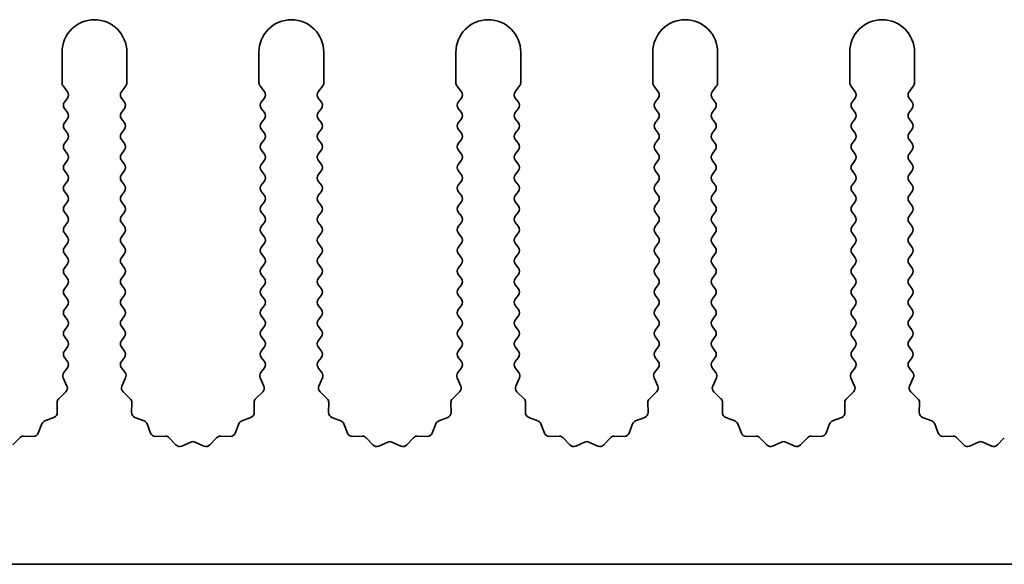
# Model space of a CAD drawing. Units: millimetres. Extents: x 0 to 8642, y 0 to 1405.
# Drawn here: x 4339 to 4377, y 185 to 206 of the extents above; entities that cross this region are included whole.
import ezdxf

# ---------------------------------------------------------------- set-up
doc = ezdxf.new("R2010")
doc.units = ezdxf.units.MM
doc.header["$LTSCALE"] = 5
doc.layers.add('Visible (ISO)', color=7, linetype='Continuous', lineweight=35)

msp = doc.modelspace()

# ---------------------------------------------------------------- linework, layer by layer
at = {"layer": 'Visible (ISO)'}
for p, q in [((4340.6117, 204.9714), (4340.6117, 203.788)), ((4343.1117, 203.788), (4343.1117, 204.9714)), ((4348.2117, 204.9714), (4348.2117, 203.788)), ((4350.7117, 203.788), (4350.7117, 204.9714)), ((4355.8117, 204.9714), (4355.8117, 203.788)), ((4358.3117, 203.788), (4358.3117, 204.9714)), ((4363.4117, 204.9714), (4363.4117, 203.788)), ((4365.9117, 203.788), (4365.9117, 204.9714)), ((4371.0117, 204.9714), (4371.0117, 203.788)), ((4373.5117, 203.788), (4373.5117, 204.9714)), ((4340.6517, 203.668), (4340.8217, 203.4414)), ((4342.9017, 203.4414), (4343.0717, 203.668)), ((4348.2517, 203.668), (4348.4217, 203.4414)), ((4350.5017, 203.4414), (4350.6717, 203.668)), ((4355.8517, 203.668), (4356.0217, 203.4414)), ((4358.1017, 203.4414), (4358.2717, 203.668)), ((4363.4517, 203.668), (4363.6217, 203.4414)), ((4365.7017, 203.4414), (4365.8717, 203.668)), ((4371.0517, 203.668), (4371.2217, 203.4414)), ((4373.3017, 203.4414), (4373.4717, 203.668)), ((4340.8217, 203.2014), (4340.7017, 203.0414)), ((4343.0217, 203.0414), (4342.9017, 203.2014)), ((4348.4217, 203.2014), (4348.3017, 203.0414)), ((4350.6217, 203.0414), (4350.5017, 203.2014)), ((4356.0217, 203.2014), (4355.9017, 203.0414)), ((4358.2217, 203.0414), (4358.1017, 203.2014)), ((4363.6217, 203.2014), (4363.5017, 203.0414)), ((4365.8217, 203.0414), (4365.7017, 203.2014)), ((4371.2217, 203.2014), (4371.1017, 203.0414)), ((4373.4217, 203.0414), (4373.3017, 203.2014)), ((4340.7017, 202.8014), (4340.8217, 202.6414)), ((4342.9017, 202.6414), (4343.0217, 202.8014)), ((4348.3017, 202.8014), (4348.4217, 202.6414)), ((4350.5017, 202.6414), (4350.6217, 202.8014)), ((4355.9017, 202.8014), (4356.0217, 202.6414)), ((4358.1017, 202.6414), (4358.2217, 202.8014)), ((4363.5017, 202.8014), (4363.6217, 202.6414)), ((4365.7017, 202.6414), (4365.8217, 202.8014)), ((4371.1017, 202.8014), (4371.2217, 202.6414)), ((4373.3017, 202.6414), (4373.4217, 202.8014)), ((4340.8217, 202.4014), (4340.7017, 202.2414)), ((4343.0217, 202.2414), (4342.9017, 202.4014)), ((4348.4217, 202.4014), (4348.3017, 202.2414)), ((4350.6217, 202.2414), (4350.5017, 202.4014)), ((4356.0217, 202.4014), (4355.9017, 202.2414)), ((4358.2217, 202.2414), (4358.1017, 202.4014)), ((4363.6217, 202.4014), (4363.5017, 202.2414)), ((4365.8217, 202.2414), (4365.7017, 202.4014)), ((4371.2217, 202.4014), (4371.1017, 202.2414)), ((4373.4217, 202.2414), (4373.3017, 202.4014)), ((4340.7017, 202.0014), (4340.8217, 201.8414)), ((4342.9017, 201.8414), (4343.0217, 202.0014)), ((4348.3017, 202.0014), (4348.4217, 201.8414)), ((4350.5017, 201.8414), (4350.6217, 202.0014)), ((4355.9017, 202.0014), (4356.0217, 201.8414)), ((4358.1017, 201.8414), (4358.2217, 202.0014)), ((4363.5017, 202.0014), (4363.6217, 201.8414)), ((4365.7017, 201.8414), (4365.8217, 202.0014)), ((4371.1017, 202.0014), (4371.2217, 201.8414)), ((4373.3017, 201.8414), (4373.4217, 202.0014)), ((4340.8217, 201.6014), (4340.7017, 201.4414)), ((4343.0217, 201.4414), (4342.9017, 201.6014)), ((4348.4217, 201.6014), (4348.3017, 201.4414)), ((4350.6217, 201.4414), (4350.5017, 201.6014)), ((4356.0217, 201.6014), (4355.9017, 201.4414)), ((4358.2217, 201.4414), (4358.1017, 201.6014)), ((4363.6217, 201.6014), (4363.5017, 201.4414)), ((4365.8217, 201.4414), (4365.7017, 201.6014)), ((4371.2217, 201.6014), (4371.1017, 201.4414)), ((4373.4217, 201.4414), (4373.3017, 201.6014)), ((4340.7017, 201.2014), (4340.8217, 201.0414)), ((4342.9017, 201.0414), (4343.0217, 201.2014)), ((4348.3017, 201.2014), (4348.4217, 201.0414)), ((4350.5017, 201.0414), (4350.6217, 201.2014)), ((4355.9017, 201.2014), (4356.0217, 201.0414)), ((4358.1017, 201.0414), (4358.2217, 201.2014)), ((4363.5017, 201.2014), (4363.6217, 201.0414)), ((4365.7017, 201.0414), (4365.8217, 201.2014)), ((4371.1017, 201.2014), (4371.2217, 201.0414)), ((4373.3017, 201.0414), (4373.4217, 201.2014)), ((4340.8217, 200.8014), (4340.7017, 200.6414)), ((4343.0217, 200.6414), (4342.9017, 200.8014)), ((4348.4217, 200.8014), (4348.3017, 200.6414)), ((4350.6217, 200.6414), (4350.5017, 200.8014)), ((4356.0217, 200.8014), (4355.9017, 200.6414)), ((4358.2217, 200.6414), (4358.1017, 200.8014)), ((4363.6217, 200.8014), (4363.5017, 200.6414)), ((4365.8217, 200.6414), (4365.7017, 200.8014)), ((4371.2217, 200.8014), (4371.1017, 200.6414)), ((4373.4217, 200.6414), (4373.3017, 200.8014)), ((4340.7017, 200.4014), (4340.8217, 200.2414)), ((4342.9017, 200.2414), (4343.0217, 200.4014)), ((4348.3017, 200.4014), (4348.4217, 200.2414)), ((4350.5017, 200.2414), (4350.6217, 200.4014)), ((4355.9017, 200.4014), (4356.0217, 200.2414)), ((4358.1017, 200.2414), (4358.2217, 200.4014)), ((4363.5017, 200.4014), (4363.6217, 200.2414)), ((4365.7017, 200.2414), (4365.8217, 200.4014)), ((4371.1017, 200.4014), (4371.2217, 200.2414)), ((4373.3017, 200.2414), (4373.4217, 200.4014)), ((4340.8217, 200.0014), (4340.7017, 199.8414)), ((4343.0217, 199.8414), (4342.9017, 200.0014)), ((4348.4217, 200.0014), (4348.3017, 199.8414)), ((4350.6217, 199.8414), (4350.5017, 200.0014)), ((4356.0217, 200.0014), (4355.9017, 199.8414)), ((4358.2217, 199.8414), (4358.1017, 200.0014)), ((4363.6217, 200.0014), (4363.5017, 199.8414)), ((4365.8217, 199.8414), (4365.7017, 200.0014)), ((4371.2217, 200.0014), (4371.1017, 199.8414)), ((4373.4217, 199.8414), (4373.3017, 200.0014)), ((4340.7017, 199.6014), (4340.8217, 199.4414)), ((4342.9017, 199.4414), (4343.0217, 199.6014)), ((4348.3017, 199.6014), (4348.4217, 199.4414)), ((4350.5017, 199.4414), (4350.6217, 199.6014)), ((4355.9017, 199.6014), (4356.0217, 199.4414)), ((4358.1017, 199.4414), (4358.2217, 199.6014)), ((4363.5017, 199.6014), (4363.6217, 199.4414)), ((4365.7017, 199.4414), (4365.8217, 199.6014)), ((4371.1017, 199.6014), (4371.2217, 199.4414)), ((4373.3017, 199.4414), (4373.4217, 199.6014)), ((4340.8217, 199.2014), (4340.7017, 199.0414)), ((4343.0217, 199.0414), (4342.9017, 199.2014)), ((4348.4217, 199.2014), (4348.3017, 199.0414)), ((4350.6217, 199.0414), (4350.5017, 199.2014)), ((4356.0217, 199.2014), (4355.9017, 199.0414)), ((4358.2217, 199.0414), (4358.1017, 199.2014)), ((4363.6217, 199.2014), (4363.5017, 199.0414)), ((4365.8217, 199.0414), (4365.7017, 199.2014)), ((4371.2217, 199.2014), (4371.1017, 199.0414)), ((4373.4217, 199.0414), (4373.3017, 199.2014)), ((4340.7017, 198.8014), (4340.8217, 198.6414)), ((4342.9017, 198.6414), (4343.0217, 198.8014)), ((4348.3017, 198.8014), (4348.4217, 198.6414)), ((4350.5017, 198.6414), (4350.6217, 198.8014)), ((4355.9017, 198.8014), (4356.0217, 198.6414)), ((4358.1017, 198.6414), (4358.2217, 198.8014)), ((4363.5017, 198.8014), (4363.6217, 198.6414)), ((4365.7017, 198.6414), (4365.8217, 198.8014)), ((4371.1017, 198.8014), (4371.2217, 198.6414)), ((4373.3017, 198.6414), (4373.4217, 198.8014)), ((4340.8217, 198.4014), (4340.7017, 198.2414)), ((4343.0217, 198.2414), (4342.9017, 198.4014)), ((4348.4217, 198.4014), (4348.3017, 198.2414)), ((4350.6217, 198.2414), (4350.5017, 198.4014)), ((4356.0217, 198.4014), (4355.9017, 198.2414)), ((4358.2217, 198.2414), (4358.1017, 198.4014)), ((4363.6217, 198.4014), (4363.5017, 198.2414)), ((4365.8217, 198.2414), (4365.7017, 198.4014)), ((4371.2217, 198.4014), (4371.1017, 198.2414)), ((4373.4217, 198.2414), (4373.3017, 198.4014)), ((4340.7017, 198.0014), (4340.8217, 197.8414)), ((4342.9017, 197.8414), (4343.0217, 198.0014)), ((4348.3017, 198.0014), (4348.4217, 197.8414)), ((4350.5017, 197.8414), (4350.6217, 198.0014)), ((4355.9017, 198.0014), (4356.0217, 197.8414)), ((4358.1017, 197.8414), (4358.2217, 198.0014)), ((4363.5017, 198.0014), (4363.6217, 197.8414)), ((4365.7017, 197.8414), (4365.8217, 198.0014)), ((4371.1017, 198.0014), (4371.2217, 197.8414)), ((4373.3017, 197.8414), (4373.4217, 198.0014)), ((4340.8217, 197.6014), (4340.7017, 197.4414)), ((4343.0217, 197.4414), (4342.9017, 197.6014)), ((4348.4217, 197.6014), (4348.3017, 197.4414)), ((4350.6217, 197.4414), (4350.5017, 197.6014)), ((4356.0217, 197.6014), (4355.9017, 197.4414)), ((4358.2217, 197.4414), (4358.1017, 197.6014)), ((4363.6217, 197.6014), (4363.5017, 197.4414)), ((4365.8217, 197.4414), (4365.7017, 197.6014)), ((4371.2217, 197.6014), (4371.1017, 197.4414)), ((4373.4217, 197.4414), (4373.3017, 197.6014)), ((4340.7017, 197.2014), (4340.8217, 197.0414)), ((4342.9017, 197.0414), (4343.0217, 197.2014)), ((4348.3017, 197.2014), (4348.4217, 197.0414)), ((4350.5017, 197.0414), (4350.6217, 197.2014)), ((4355.9017, 197.2014), (4356.0217, 197.0414)), ((4358.1017, 197.0414), (4358.2217, 197.2014)), ((4363.5017, 197.2014), (4363.6217, 197.0414)), ((4365.7017, 197.0414), (4365.8217, 197.2014)), ((4371.1017, 197.2014), (4371.2217, 197.0414)), ((4373.3017, 197.0414), (4373.4217, 197.2014)), ((4340.8217, 196.8014), (4340.7017, 196.6414)), ((4343.0217, 196.6414), (4342.9017, 196.8014)), ((4348.4217, 196.8014), (4348.3017, 196.6414)), ((4350.6217, 196.6414), (4350.5017, 196.8014)), ((4356.0217, 196.8014), (4355.9017, 196.6414)), ((4358.2217, 196.6414), (4358.1017, 196.8014)), ((4363.6217, 196.8014), (4363.5017, 196.6414)), ((4365.8217, 196.6414), (4365.7017, 196.8014)), ((4371.2217, 196.8014), (4371.1017, 196.6414)), ((4373.4217, 196.6414), (4373.3017, 196.8014)), ((4340.7017, 196.4014), (4340.8217, 196.2414)), ((4342.9017, 196.2414), (4343.0217, 196.4014)), ((4348.3017, 196.4014), (4348.4217, 196.2414)), ((4350.5017, 196.2414), (4350.6217, 196.4014)), ((4355.9017, 196.4014), (4356.0217, 196.2414)), ((4358.1017, 196.2414), (4358.2217, 196.4014)), ((4363.5017, 196.4014), (4363.6217, 196.2414)), ((4365.7017, 196.2414), (4365.8217, 196.4014)), ((4371.1017, 196.4014), (4371.2217, 196.2414)), ((4373.3017, 196.2414), (4373.4217, 196.4014)), ((4340.8217, 196.0014), (4340.7017, 195.8414)), ((4343.0217, 195.8414), (4342.9017, 196.0014)), ((4348.4217, 196.0014), (4348.3017, 195.8414)), ((4350.6217, 195.8414), (4350.5017, 196.0014)), ((4356.0217, 196.0014), (4355.9017, 195.8414)), ((4358.2217, 195.8414), (4358.1017, 196.0014)), ((4363.6217, 196.0014), (4363.5017, 195.8414)), ((4365.8217, 195.8414), (4365.7017, 196.0014)), ((4371.2217, 196.0014), (4371.1017, 195.8414)), ((4373.4217, 195.8414), (4373.3017, 196.0014)), ((4340.7017, 195.6014), (4340.8217, 195.4414)), ((4342.9017, 195.4414), (4343.0217, 195.6014)), ((4348.3017, 195.6014), (4348.4217, 195.4414)), ((4350.5017, 195.4414), (4350.6217, 195.6014)), ((4355.9017, 195.6014), (4356.0217, 195.4414)), ((4358.1017, 195.4414), (4358.2217, 195.6014)), ((4363.5017, 195.6014), (4363.6217, 195.4414)), ((4365.7017, 195.4414), (4365.8217, 195.6014)), ((4371.1017, 195.6014), (4371.2217, 195.4414)), ((4373.3017, 195.4414), (4373.4217, 195.6014)), ((4340.8217, 195.2014), (4340.7017, 195.0414)), ((4343.0217, 195.0414), (4342.9017, 195.2014)), ((4348.4217, 195.2014), (4348.3017, 195.0414)), ((4350.6217, 195.0414), (4350.5017, 195.2014)), ((4356.0217, 195.2014), (4355.9017, 195.0414)), ((4358.2217, 195.0414), (4358.1017, 195.2014)), ((4363.6217, 195.2014), (4363.5017, 195.0414)), ((4365.8217, 195.0414), (4365.7017, 195.2014)), ((4371.2217, 195.2014), (4371.1017, 195.0414)), ((4373.4217, 195.0414), (4373.3017, 195.2014)), ((4340.7017, 194.8014), (4340.8217, 194.6414)), ((4342.9017, 194.6414), (4343.0217, 194.8014)), ((4348.3017, 194.8014), (4348.4217, 194.6414)), ((4350.5017, 194.6414), (4350.6217, 194.8014)), ((4355.9017, 194.8014), (4356.0217, 194.6414)), ((4358.1017, 194.6414), (4358.2217, 194.8014)), ((4363.5017, 194.8014), (4363.6217, 194.6414)), ((4365.7017, 194.6414), (4365.8217, 194.8014)), ((4371.1017, 194.8014), (4371.2217, 194.6414)), ((4373.3017, 194.6414), (4373.4217, 194.8014)), ((4340.8217, 194.4014), (4340.7017, 194.2414)), ((4343.0217, 194.2414), (4342.9017, 194.4014)), ((4348.4217, 194.4014), (4348.3017, 194.2414)), ((4350.6217, 194.2414), (4350.5017, 194.4014)), ((4356.0217, 194.4014), (4355.9017, 194.2414)), ((4358.2217, 194.2414), (4358.1017, 194.4014)), ((4363.6217, 194.4014), (4363.5017, 194.2414)), ((4365.8217, 194.2414), (4365.7017, 194.4014)), ((4371.2217, 194.4014), (4371.1017, 194.2414)), ((4373.4217, 194.2414), (4373.3017, 194.4014)), ((4340.7017, 194.0014), (4340.8217, 193.8414)), ((4342.9017, 193.8414), (4343.0217, 194.0014)), ((4348.3017, 194.0014), (4348.4217, 193.8414)), ((4350.5017, 193.8414), (4350.6217, 194.0014)), ((4355.9017, 194.0014), (4356.0217, 193.8414)), ((4358.1017, 193.8414), (4358.2217, 194.0014)), ((4363.5017, 194.0014), (4363.6217, 193.8414)), ((4365.7017, 193.8414), (4365.8217, 194.0014)), ((4371.1017, 194.0014), (4371.2217, 193.8414)), ((4373.3017, 193.8414), (4373.4217, 194.0014)), ((4340.8217, 193.6014), (4340.7017, 193.4414)), ((4343.0217, 193.4414), (4342.9017, 193.6014)), ((4348.4217, 193.6014), (4348.3017, 193.4414)), ((4350.6217, 193.4414), (4350.5017, 193.6014)), ((4356.0217, 193.6014), (4355.9017, 193.4414)), ((4358.2217, 193.4414), (4358.1017, 193.6014)), ((4363.6217, 193.6014), (4363.5017, 193.4414)), ((4365.8217, 193.4414), (4365.7017, 193.6014)), ((4371.2217, 193.6014), (4371.1017, 193.4414)), ((4373.4217, 193.4414), (4373.3017, 193.6014)), ((4340.7017, 193.2014), (4340.8217, 193.0414)), ((4342.9017, 193.0414), (4343.0217, 193.2014)), ((4348.3017, 193.2014), (4348.4217, 193.0414)), ((4350.5017, 193.0414), (4350.6217, 193.2014)), ((4355.9017, 193.2014), (4356.0217, 193.0414)), ((4358.1017, 193.0414), (4358.2217, 193.2014)), ((4363.5017, 193.2014), (4363.6217, 193.0414)), ((4365.7017, 193.0414), (4365.8217, 193.2014)), ((4371.1017, 193.2014), (4371.2217, 193.0414)), ((4373.3017, 193.0414), (4373.4217, 193.2014)), ((4340.8217, 192.8014), (4340.6819, 192.615)), ((4343.0414, 192.615), (4342.9017, 192.8014)), ((4348.4217, 192.8014), (4348.2819, 192.615)), ((4350.6414, 192.615), (4350.5017, 192.8014)), ((4356.0217, 192.8014), (4355.8819, 192.615)), ((4358.2414, 192.615), (4358.1017, 192.8014)), ((4363.6217, 192.8014), (4363.4819, 192.615)), ((4365.8414, 192.615), (4365.7017, 192.8014)), ((4371.2217, 192.8014), (4371.0819, 192.615)), ((4373.4414, 192.615), (4373.3017, 192.8014)), ((4340.6589, 192.4143), (4340.8003, 192.0937)), ((4342.9231, 192.0937), (4343.0644, 192.4143)), ((4348.2589, 192.4143), (4348.4003, 192.0937)), ((4350.5231, 192.0937), (4350.6644, 192.4143)), ((4355.8589, 192.4143), (4356.0003, 192.0937)), ((4358.1231, 192.0937), (4358.2644, 192.4143)), ((4363.4589, 192.4143), (4363.6003, 192.0937)), ((4365.7231, 192.0937), (4365.8644, 192.4143)), ((4371.0589, 192.4143), (4371.2003, 192.0937)), ((4373.3231, 192.0937), (4373.4644, 192.4143)), ((4340.7555, 191.8684), (4340.4813, 191.6065)), ((4343.242, 191.6065), (4342.9679, 191.8684)), ((4348.3555, 191.8684), (4348.0813, 191.6065)), ((4350.842, 191.6065), (4350.5679, 191.8684)), ((4355.9555, 191.8684), (4355.6813, 191.6065)), ((4358.442, 191.6065), (4358.1679, 191.8684)), ((4363.5555, 191.8684), (4363.2813, 191.6065)), ((4366.042, 191.6065), (4365.7679, 191.8684)), ((4371.1555, 191.8684), (4370.8813, 191.6065)), ((4373.642, 191.6065), (4373.3679, 191.8684)), ((4340.4196, 191.4573), (4340.4282, 191.0783)), ((4343.2952, 191.0783), (4343.3038, 191.4573)), ((4348.0196, 191.4573), (4348.0282, 191.0783)), ((4350.8952, 191.0783), (4350.9038, 191.4573)), ((4355.6196, 191.4573), (4355.6282, 191.0783)), ((4358.4952, 191.0783), (4358.5038, 191.4573)), ((4363.2196, 191.4573), (4363.2282, 191.0783)), ((4366.0952, 191.0783), (4366.1038, 191.4573)), ((4370.8196, 191.4573), (4370.8282, 191.0783)), ((4373.6952, 191.0783), (4373.7038, 191.4573)), ((4340.3005, 190.8873), (4339.947, 190.7502)), ((4343.7763, 190.7502), (4343.4228, 190.8873)), ((4347.9005, 190.8873), (4347.547, 190.7502)), ((4351.3763, 190.7502), (4351.0228, 190.8873)), ((4355.5005, 190.8873), (4355.147, 190.7502)), ((4358.9763, 190.7502), (4358.6228, 190.8873)), ((4363.1005, 190.8873), (4362.747, 190.7502)), ((4366.5763, 190.7502), (4366.2228, 190.8873)), ((4370.7005, 190.8873), (4370.347, 190.7502)), ((4374.1763, 190.7502), (4373.8228, 190.8873)), ((4339.8329, 190.636), (4339.6958, 190.2825)), ((4344.0276, 190.2825), (4343.8904, 190.636)), ((4347.4329, 190.636), (4347.2958, 190.2825)), ((4351.6276, 190.2825), (4351.4904, 190.636)), ((4355.0329, 190.636), (4354.8958, 190.2825)), ((4359.2276, 190.2825), (4359.0904, 190.636)), ((4362.6329, 190.636), (4362.4958, 190.2825)), ((4366.8276, 190.2825), (4366.6904, 190.636)), ((4370.2329, 190.636), (4370.0958, 190.2825)), ((4374.4276, 190.2825), (4374.2904, 190.636)), ((4338.9766, 190.1017), (4338.7146, 189.8276)), ((4339.5048, 190.1549), (4339.1257, 190.1635)), ((4344.5976, 190.1635), (4344.2186, 190.1549)), ((4345.0087, 189.8276), (4344.7468, 190.1017)), ((4346.5766, 190.1017), (4346.3146, 189.8276)), ((4347.1048, 190.1549), (4346.7257, 190.1635)), ((4352.1976, 190.1635), (4351.8186, 190.1549)), ((4352.6087, 189.8276), (4352.3468, 190.1017)), ((4354.1766, 190.1017), (4353.9146, 189.8276)), ((4354.7048, 190.1549), (4354.3257, 190.1635)), ((4359.7976, 190.1635), (4359.4186, 190.1549)), ((4360.2087, 189.8276), (4359.9468, 190.1017)), ((4361.7766, 190.1017), (4361.5146, 189.8276)), ((4362.3048, 190.1549), (4361.9257, 190.1635)), ((4367.3976, 190.1635), (4367.0186, 190.1549)), ((4367.8087, 189.8276), (4367.5468, 190.1017)), ((4369.3766, 190.1017), (4369.1146, 189.8276)), ((4369.9048, 190.1549), (4369.5257, 190.1635)), ((4374.9976, 190.1635), (4374.6186, 190.1549)), ((4375.4087, 189.8276), (4375.1468, 190.1017)), ((4376.9766, 190.1017), (4376.7146, 189.8276)), ((4345.581, 189.9358), (4345.234, 189.7828)), ((4346.0893, 189.7828), (4345.7424, 189.9358)), ((4353.181, 189.9358), (4352.834, 189.7828)), ((4353.6893, 189.7828), (4353.3424, 189.9358)), ((4360.781, 189.9358), (4360.434, 189.7828)), ((4361.2893, 189.7828), (4360.9424, 189.9358)), ((4368.381, 189.9358), (4368.034, 189.7828)), ((4368.8893, 189.7828), (4368.5424, 189.9358)), ((4375.981, 189.9358), (4375.634, 189.7828)), ((4376.4893, 189.7828), (4376.1424, 189.9358)), ((4432.1117, 185.2214), (4153.1117, 185.2214))]:
    msp.add_line(p, q, dxfattribs=at)
for centre, radius, start, end in [((4341.8617, 204.9714), 1.25, 0, 180), ((4349.4617, 204.9714), 1.25, 0, 180), ((4357.0617, 204.9714), 1.25, 0, 180), ((4364.6617, 204.9714), 1.25, 0, 180), ((4372.2617, 204.9714), 1.25, 0, 180), ((4340.8117, 203.788), 0.2, 180, 216.8699), ((4342.9117, 203.788), 0.2, 323.1301, 0), ((4348.4117, 203.788), 0.2, 180, 216.8699), ((4350.5117, 203.788), 0.2, 323.1301, 0), ((4356.0117, 203.788), 0.2, 180, 216.8699), ((4358.1117, 203.788), 0.2, 323.1301, 0), ((4363.6117, 203.788), 0.2, 180, 216.8699), ((4365.7117, 203.788), 0.2, 323.1301, 0), ((4371.2117, 203.788), 0.2, 180, 216.8699), ((4373.3117, 203.788), 0.2, 323.1301, 0), ((4340.6617, 203.3214), 0.2, 323.1301, 36.8699), ((4343.0617, 203.3214), 0.2, 143.1301, 216.8699), ((4348.2617, 203.3214), 0.2, 323.1301, 36.8699), ((4350.6617, 203.3214), 0.2, 143.1301, 216.8699), ((4355.8617, 203.3214), 0.2, 323.1301, 36.8699), ((4358.2617, 203.3214), 0.2, 143.1301, 216.8699), ((4363.4617, 203.3214), 0.2, 323.1301, 36.8699), ((4365.8617, 203.3214), 0.2, 143.1301, 216.8699), ((4371.0617, 203.3214), 0.2, 323.1301, 36.8699), ((4373.4617, 203.3214), 0.2, 143.1301, 216.8699), ((4340.8617, 202.9214), 0.2, 143.1301, 216.8699), ((4342.8617, 202.9214), 0.2, 323.1301, 36.8699), ((4348.4617, 202.9214), 0.2, 143.1301, 216.8699), ((4350.4617, 202.9214), 0.2, 323.1301, 36.8699), ((4356.0617, 202.9214), 0.2, 143.1301, 216.8699), ((4358.0617, 202.9214), 0.2, 323.1301, 36.8699), ((4363.6617, 202.9214), 0.2, 143.1301, 216.8699), ((4365.6617, 202.9214), 0.2, 323.1301, 36.8699), ((4371.2617, 202.9214), 0.2, 143.1301, 216.8699), ((4373.2617, 202.9214), 0.2, 323.1301, 36.8699), ((4340.6617, 202.5214), 0.2, 323.1301, 36.8699), ((4343.0617, 202.5214), 0.2, 143.1301, 216.8699), ((4348.2617, 202.5214), 0.2, 323.1301, 36.8699), ((4350.6617, 202.5214), 0.2, 143.1301, 216.8699), ((4355.8617, 202.5214), 0.2, 323.1301, 36.8699), ((4358.2617, 202.5214), 0.2, 143.1301, 216.8699), ((4363.4617, 202.5214), 0.2, 323.1301, 36.8699), ((4365.8617, 202.5214), 0.2, 143.1301, 216.8699), ((4371.0617, 202.5214), 0.2, 323.1301, 36.8699), ((4373.4617, 202.5214), 0.2, 143.1301, 216.8699), ((4340.8617, 202.1214), 0.2, 143.1301, 216.8699), ((4342.8617, 202.1214), 0.2, 323.1301, 36.8699), ((4348.4617, 202.1214), 0.2, 143.1301, 216.8699), ((4350.4617, 202.1214), 0.2, 323.1301, 36.8699), ((4356.0617, 202.1214), 0.2, 143.1301, 216.8699), ((4358.0617, 202.1214), 0.2, 323.1301, 36.8699), ((4363.6617, 202.1214), 0.2, 143.1301, 216.8699), ((4365.6617, 202.1214), 0.2, 323.1301, 36.8699), ((4371.2617, 202.1214), 0.2, 143.1301, 216.8699), ((4373.2617, 202.1214), 0.2, 323.1301, 36.8699), ((4340.6617, 201.7214), 0.2, 323.1301, 36.8699), ((4343.0617, 201.7214), 0.2, 143.1301, 216.8699), ((4348.2617, 201.7214), 0.2, 323.1301, 36.8699), ((4350.6617, 201.7214), 0.2, 143.1301, 216.8699), ((4355.8617, 201.7214), 0.2, 323.1301, 36.8699), ((4358.2617, 201.7214), 0.2, 143.1301, 216.8699), ((4363.4617, 201.7214), 0.2, 323.1301, 36.8699), ((4365.8617, 201.7214), 0.2, 143.1301, 216.8699), ((4371.0617, 201.7214), 0.2, 323.1301, 36.8699), ((4373.4617, 201.7214), 0.2, 143.1301, 216.8699), ((4340.8617, 201.3214), 0.2, 143.1301, 216.8699), ((4342.8617, 201.3214), 0.2, 323.1301, 36.8699), ((4348.4617, 201.3214), 0.2, 143.1301, 216.8699), ((4350.4617, 201.3214), 0.2, 323.1301, 36.8699), ((4356.0617, 201.3214), 0.2, 143.1301, 216.8699), ((4358.0617, 201.3214), 0.2, 323.1301, 36.8699), ((4363.6617, 201.3214), 0.2, 143.1301, 216.8699), ((4365.6617, 201.3214), 0.2, 323.1301, 36.8699), ((4371.2617, 201.3214), 0.2, 143.1301, 216.8699), ((4373.2617, 201.3214), 0.2, 323.1301, 36.8699), ((4340.6617, 200.9214), 0.2, 323.1301, 36.8699), ((4343.0617, 200.9214), 0.2, 143.1301, 216.8699), ((4348.2617, 200.9214), 0.2, 323.1301, 36.8699), ((4350.6617, 200.9214), 0.2, 143.1301, 216.8699), ((4355.8617, 200.9214), 0.2, 323.1301, 36.8699), ((4358.2617, 200.9214), 0.2, 143.1301, 216.8699), ((4363.4617, 200.9214), 0.2, 323.1301, 36.8699), ((4365.8617, 200.9214), 0.2, 143.1301, 216.8699), ((4371.0617, 200.9214), 0.2, 323.1301, 36.8699), ((4373.4617, 200.9214), 0.2, 143.1301, 216.8699), ((4340.8617, 200.5214), 0.2, 143.1301, 216.8699), ((4342.8617, 200.5214), 0.2, 323.1301, 36.8699), ((4348.4617, 200.5214), 0.2, 143.1301, 216.8699), ((4350.4617, 200.5214), 0.2, 323.1301, 36.8699), ((4356.0617, 200.5214), 0.2, 143.1301, 216.8699), ((4358.0617, 200.5214), 0.2, 323.1301, 36.8699), ((4363.6617, 200.5214), 0.2, 143.1301, 216.8699), ((4365.6617, 200.5214), 0.2, 323.1301, 36.8699), ((4371.2617, 200.5214), 0.2, 143.1301, 216.8699), ((4373.2617, 200.5214), 0.2, 323.1301, 36.8699), ((4340.6617, 200.1214), 0.2, 323.1301, 36.8699), ((4343.0617, 200.1214), 0.2, 143.1301, 216.8699), ((4348.2617, 200.1214), 0.2, 323.1301, 36.8699), ((4350.6617, 200.1214), 0.2, 143.1301, 216.8699), ((4355.8617, 200.1214), 0.2, 323.1301, 36.8699), ((4358.2617, 200.1214), 0.2, 143.1301, 216.8699), ((4363.4617, 200.1214), 0.2, 323.1301, 36.8699), ((4365.8617, 200.1214), 0.2, 143.1301, 216.8699), ((4371.0617, 200.1214), 0.2, 323.1301, 36.8699), ((4373.4617, 200.1214), 0.2, 143.1301, 216.8699), ((4340.8617, 199.7214), 0.2, 143.1301, 216.8699), ((4342.8617, 199.7214), 0.2, 323.1301, 36.8699), ((4348.4617, 199.7214), 0.2, 143.1301, 216.8699), ((4350.4617, 199.7214), 0.2, 323.1301, 36.8699), ((4356.0617, 199.7214), 0.2, 143.1301, 216.8699), ((4358.0617, 199.7214), 0.2, 323.1301, 36.8699), ((4363.6617, 199.7214), 0.2, 143.1301, 216.8699), ((4365.6617, 199.7214), 0.2, 323.1301, 36.8699), ((4371.2617, 199.7214), 0.2, 143.1301, 216.8699), ((4373.2617, 199.7214), 0.2, 323.1301, 36.8699), ((4340.6617, 199.3214), 0.2, 323.1301, 36.8699), ((4343.0617, 199.3214), 0.2, 143.1301, 216.8699), ((4348.2617, 199.3214), 0.2, 323.1301, 36.8699), ((4350.6617, 199.3214), 0.2, 143.1301, 216.8699), ((4355.8617, 199.3214), 0.2, 323.1301, 36.8699), ((4358.2617, 199.3214), 0.2, 143.1301, 216.8699), ((4363.4617, 199.3214), 0.2, 323.1301, 36.8699), ((4365.8617, 199.3214), 0.2, 143.1301, 216.8699), ((4371.0617, 199.3214), 0.2, 323.1301, 36.8699), ((4373.4617, 199.3214), 0.2, 143.1301, 216.8699), ((4340.8617, 198.9214), 0.2, 143.1301, 216.8699), ((4342.8617, 198.9214), 0.2, 323.1301, 36.8699), ((4348.4617, 198.9214), 0.2, 143.1301, 216.8699), ((4350.4617, 198.9214), 0.2, 323.1301, 36.8699), ((4356.0617, 198.9214), 0.2, 143.1301, 216.8699), ((4358.0617, 198.9214), 0.2, 323.1301, 36.8699), ((4363.6617, 198.9214), 0.2, 143.1301, 216.8699), ((4365.6617, 198.9214), 0.2, 323.1301, 36.8699), ((4371.2617, 198.9214), 0.2, 143.1301, 216.8699), ((4373.2617, 198.9214), 0.2, 323.1301, 36.8699), ((4340.6617, 198.5214), 0.2, 323.1301, 36.8699), ((4343.0617, 198.5214), 0.2, 143.1301, 216.8699), ((4348.2617, 198.5214), 0.2, 323.1301, 36.8699), ((4350.6617, 198.5214), 0.2, 143.1301, 216.8699), ((4355.8617, 198.5214), 0.2, 323.1301, 36.8699), ((4358.2617, 198.5214), 0.2, 143.1301, 216.8699), ((4363.4617, 198.5214), 0.2, 323.1301, 36.8699), ((4365.8617, 198.5214), 0.2, 143.1301, 216.8699), ((4371.0617, 198.5214), 0.2, 323.1301, 36.8699), ((4373.4617, 198.5214), 0.2, 143.1301, 216.8699), ((4340.8617, 198.1214), 0.2, 143.1301, 216.8699), ((4342.8617, 198.1214), 0.2, 323.1301, 36.8699), ((4348.4617, 198.1214), 0.2, 143.1301, 216.8699), ((4350.4617, 198.1214), 0.2, 323.1301, 36.8699), ((4356.0617, 198.1214), 0.2, 143.1301, 216.8699), ((4358.0617, 198.1214), 0.2, 323.1301, 36.8699), ((4363.6617, 198.1214), 0.2, 143.1301, 216.8699), ((4365.6617, 198.1214), 0.2, 323.1301, 36.8699), ((4371.2617, 198.1214), 0.2, 143.1301, 216.8699), ((4373.2617, 198.1214), 0.2, 323.1301, 36.8699), ((4340.6617, 197.7214), 0.2, 323.1301, 36.8699), ((4343.0617, 197.7214), 0.2, 143.1301, 216.8699), ((4348.2617, 197.7214), 0.2, 323.1301, 36.8699), ((4350.6617, 197.7214), 0.2, 143.1301, 216.8699), ((4355.8617, 197.7214), 0.2, 323.1301, 36.8699), ((4358.2617, 197.7214), 0.2, 143.1301, 216.8699), ((4363.4617, 197.7214), 0.2, 323.1301, 36.8699), ((4365.8617, 197.7214), 0.2, 143.1301, 216.8699), ((4371.0617, 197.7214), 0.2, 323.1301, 36.8699), ((4373.4617, 197.7214), 0.2, 143.1301, 216.8699), ((4340.8617, 197.3214), 0.2, 143.1301, 216.8699), ((4342.8617, 197.3214), 0.2, 323.1301, 36.8699), ((4348.4617, 197.3214), 0.2, 143.1301, 216.8699), ((4350.4617, 197.3214), 0.2, 323.1301, 36.8699), ((4356.0617, 197.3214), 0.2, 143.1301, 216.8699), ((4358.0617, 197.3214), 0.2, 323.1301, 36.8699), ((4363.6617, 197.3214), 0.2, 143.1301, 216.8699), ((4365.6617, 197.3214), 0.2, 323.1301, 36.8699), ((4371.2617, 197.3214), 0.2, 143.1301, 216.8699), ((4373.2617, 197.3214), 0.2, 323.1301, 36.8699), ((4340.6617, 196.9214), 0.2, 323.1301, 36.8699), ((4343.0617, 196.9214), 0.2, 143.1301, 216.8699), ((4348.2617, 196.9214), 0.2, 323.1301, 36.8699), ((4350.6617, 196.9214), 0.2, 143.1301, 216.8699), ((4355.8617, 196.9214), 0.2, 323.1301, 36.8699), ((4358.2617, 196.9214), 0.2, 143.1301, 216.8699), ((4363.4617, 196.9214), 0.2, 323.1301, 36.8699), ((4365.8617, 196.9214), 0.2, 143.1301, 216.8699), ((4371.0617, 196.9214), 0.2, 323.1301, 36.8699), ((4373.4617, 196.9214), 0.2, 143.1301, 216.8699), ((4340.8617, 196.5214), 0.2, 143.1301, 216.8699), ((4342.8617, 196.5214), 0.2, 323.1301, 36.8699), ((4348.4617, 196.5214), 0.2, 143.1301, 216.8699), ((4350.4617, 196.5214), 0.2, 323.1301, 36.8699), ((4356.0617, 196.5214), 0.2, 143.1301, 216.8699), ((4358.0617, 196.5214), 0.2, 323.1301, 36.8699), ((4363.6617, 196.5214), 0.2, 143.1301, 216.8699), ((4365.6617, 196.5214), 0.2, 323.1301, 36.8699), ((4371.2617, 196.5214), 0.2, 143.1301, 216.8699), ((4373.2617, 196.5214), 0.2, 323.1301, 36.8699), ((4340.6617, 196.1214), 0.2, 323.1301, 36.8699), ((4343.0617, 196.1214), 0.2, 143.1301, 216.8699), ((4348.2617, 196.1214), 0.2, 323.1301, 36.8699), ((4350.6617, 196.1214), 0.2, 143.1301, 216.8699), ((4355.8617, 196.1214), 0.2, 323.1301, 36.8699), ((4358.2617, 196.1214), 0.2, 143.1301, 216.8699), ((4363.4617, 196.1214), 0.2, 323.1301, 36.8699), ((4365.8617, 196.1214), 0.2, 143.1301, 216.8699), ((4371.0617, 196.1214), 0.2, 323.1301, 36.8699), ((4373.4617, 196.1214), 0.2, 143.1301, 216.8699), ((4340.8617, 195.7214), 0.2, 143.1301, 216.8699), ((4342.8617, 195.7214), 0.2, 323.1301, 36.8699), ((4348.4617, 195.7214), 0.2, 143.1301, 216.8699), ((4350.4617, 195.7214), 0.2, 323.1301, 36.8699), ((4356.0617, 195.7214), 0.2, 143.1301, 216.8699), ((4358.0617, 195.7214), 0.2, 323.1301, 36.8699), ((4363.6617, 195.7214), 0.2, 143.1301, 216.8699), ((4365.6617, 195.7214), 0.2, 323.1301, 36.8699), ((4371.2617, 195.7214), 0.2, 143.1301, 216.8699), ((4373.2617, 195.7214), 0.2, 323.1301, 36.8699), ((4340.6617, 195.3214), 0.2, 323.1301, 36.8699), ((4343.0617, 195.3214), 0.2, 143.1301, 216.8699), ((4348.2617, 195.3214), 0.2, 323.1301, 36.8699), ((4350.6617, 195.3214), 0.2, 143.1301, 216.8699), ((4355.8617, 195.3214), 0.2, 323.1301, 36.8699), ((4358.2617, 195.3214), 0.2, 143.1301, 216.8699), ((4363.4617, 195.3214), 0.2, 323.1301, 36.8699), ((4365.8617, 195.3214), 0.2, 143.1301, 216.8699), ((4371.0617, 195.3214), 0.2, 323.1301, 36.8699), ((4373.4617, 195.3214), 0.2, 143.1301, 216.8699), ((4340.8617, 194.9214), 0.2, 143.1301, 216.8699), ((4342.8617, 194.9214), 0.2, 323.1301, 36.8699), ((4348.4617, 194.9214), 0.2, 143.1301, 216.8699), ((4350.4617, 194.9214), 0.2, 323.1301, 36.8699), ((4356.0617, 194.9214), 0.2, 143.1301, 216.8699), ((4358.0617, 194.9214), 0.2, 323.1301, 36.8699), ((4363.6617, 194.9214), 0.2, 143.1301, 216.8699), ((4365.6617, 194.9214), 0.2, 323.1301, 36.8699), ((4371.2617, 194.9214), 0.2, 143.1301, 216.8699), ((4373.2617, 194.9214), 0.2, 323.1301, 36.8699), ((4340.6617, 194.5214), 0.2, 323.1301, 36.8699), ((4343.0617, 194.5214), 0.2, 143.1301, 216.8699), ((4348.2617, 194.5214), 0.2, 323.1301, 36.8699), ((4350.6617, 194.5214), 0.2, 143.1301, 216.8699), ((4355.8617, 194.5214), 0.2, 323.1301, 36.8699), ((4358.2617, 194.5214), 0.2, 143.1301, 216.8699), ((4363.4617, 194.5214), 0.2, 323.1301, 36.8699), ((4365.8617, 194.5214), 0.2, 143.1301, 216.8699), ((4371.0617, 194.5214), 0.2, 323.1301, 36.8699), ((4373.4617, 194.5214), 0.2, 143.1301, 216.8699), ((4340.8617, 194.1214), 0.2, 143.1301, 216.8699), ((4342.8617, 194.1214), 0.2, 323.1301, 36.8699), ((4348.4617, 194.1214), 0.2, 143.1301, 216.8699), ((4350.4617, 194.1214), 0.2, 323.1301, 36.8699), ((4356.0617, 194.1214), 0.2, 143.1301, 216.8699), ((4358.0617, 194.1214), 0.2, 323.1301, 36.8699), ((4363.6617, 194.1214), 0.2, 143.1301, 216.8699), ((4365.6617, 194.1214), 0.2, 323.1301, 36.8699), ((4371.2617, 194.1214), 0.2, 143.1301, 216.8699), ((4373.2617, 194.1214), 0.2, 323.1301, 36.8699), ((4340.6617, 193.7214), 0.2, 323.1301, 36.8699), ((4343.0617, 193.7214), 0.2, 143.1301, 216.8699), ((4348.2617, 193.7214), 0.2, 323.1301, 36.8699), ((4350.6617, 193.7214), 0.2, 143.1301, 216.8699), ((4355.8617, 193.7214), 0.2, 323.1301, 36.8699), ((4358.2617, 193.7214), 0.2, 143.1301, 216.8699), ((4363.4617, 193.7214), 0.2, 323.1301, 36.8699), ((4365.8617, 193.7214), 0.2, 143.1301, 216.8699), ((4371.0617, 193.7214), 0.2, 323.1301, 36.8699), ((4373.4617, 193.7214), 0.2, 143.1301, 216.8699), ((4340.8617, 193.3214), 0.2, 143.1301, 216.8699), ((4342.8617, 193.3214), 0.2, 323.1301, 36.8699), ((4348.4617, 193.3214), 0.2, 143.1301, 216.8699), ((4350.4617, 193.3214), 0.2, 323.1301, 36.8699), ((4356.0617, 193.3214), 0.2, 143.1301, 216.8699), ((4358.0617, 193.3214), 0.2, 323.1301, 36.8699), ((4363.6617, 193.3214), 0.2, 143.1301, 216.8699), ((4365.6617, 193.3214), 0.2, 323.1301, 36.8699), ((4371.2617, 193.3214), 0.2, 143.1301, 216.8699), ((4373.2617, 193.3214), 0.2, 323.1301, 36.8699), ((4340.6617, 192.9214), 0.2, 323.1301, 36.8699), ((4343.0617, 192.9214), 0.2, 143.1301, 216.8699), ((4348.2617, 192.9214), 0.2, 323.1301, 36.8699), ((4350.6617, 192.9214), 0.2, 143.1301, 216.8699), ((4355.8617, 192.9214), 0.2, 323.1301, 36.8699), ((4358.2617, 192.9214), 0.2, 143.1301, 216.8699), ((4363.4617, 192.9214), 0.2, 323.1301, 36.8699), ((4365.8617, 192.9214), 0.2, 143.1301, 216.8699), ((4371.0617, 192.9214), 0.2, 323.1301, 36.8699), ((4373.4617, 192.9214), 0.2, 143.1301, 216.8699), ((4340.8419, 192.495), 0.2, 143.1301, 203.80082), ((4342.8814, 192.495), 0.2, 336.19918, 36.8699), ((4348.4419, 192.495), 0.2, 143.1301, 203.80082), ((4350.4814, 192.495), 0.2, 336.19918, 36.8699), ((4356.0419, 192.495), 0.2, 143.1301, 203.80082), ((4358.0814, 192.495), 0.2, 336.19918, 36.8699), ((4363.6419, 192.495), 0.2, 143.1301, 203.80082), ((4365.6814, 192.495), 0.2, 336.19918, 36.8699), ((4371.2419, 192.495), 0.2, 143.1301, 203.80082), ((4373.2814, 192.495), 0.2, 336.19918, 36.8699), ((4340.6173, 192.013), 0.2, 313.69918, 23.80082), ((4343.106, 192.013), 0.2, 156.19918, 226.30082), ((4348.2173, 192.013), 0.2, 313.69918, 23.80082), ((4350.706, 192.013), 0.2, 156.19918, 226.30082), ((4355.8173, 192.013), 0.2, 313.69918, 23.80082), ((4358.306, 192.013), 0.2, 156.19918, 226.30082), ((4363.4173, 192.013), 0.2, 313.69918, 23.80082), ((4365.906, 192.013), 0.2, 156.19918, 226.30082), ((4371.0173, 192.013), 0.2, 313.69918, 23.80082), ((4373.506, 192.013), 0.2, 156.19918, 226.30082), ((4340.6195, 191.4619), 0.2, 133.69918, 181.30082), ((4343.1038, 191.4619), 0.2, 358.69918, 46.30082), ((4348.2195, 191.4619), 0.2, 133.69918, 181.30082), ((4350.7038, 191.4619), 0.2, 358.69918, 46.30082), ((4355.8195, 191.4619), 0.2, 133.69918, 181.30082), ((4358.3038, 191.4619), 0.2, 358.69918, 46.30082), ((4363.4195, 191.4619), 0.2, 133.69918, 181.30082), ((4365.9038, 191.4619), 0.2, 358.69918, 46.30082), ((4371.0195, 191.4619), 0.2, 133.69918, 181.30082), ((4373.5038, 191.4619), 0.2, 358.69918, 46.30082), ((4340.2282, 191.0737), 0.2, 291.19918, 1.30082), ((4343.4951, 191.0737), 0.2, 178.69918, 248.80082), ((4347.8282, 191.0737), 0.2, 291.19918, 1.30082), ((4351.0951, 191.0737), 0.2, 178.69918, 248.80082), ((4355.4282, 191.0737), 0.2, 291.19918, 1.30082), ((4358.6951, 191.0737), 0.2, 178.69918, 248.80082), ((4363.0282, 191.0737), 0.2, 291.19918, 1.30082), ((4366.2951, 191.0737), 0.2, 178.69918, 248.80082), ((4370.6282, 191.0737), 0.2, 291.19918, 1.30082), ((4373.8951, 191.0737), 0.2, 178.69918, 248.80082), ((4340.0194, 190.5637), 0.2, 111.19918, 158.80082), ((4343.704, 190.5637), 0.2, 21.19918, 68.80082), ((4347.6194, 190.5637), 0.2, 111.19918, 158.80082), ((4351.304, 190.5637), 0.2, 21.19918, 68.80082), ((4355.2194, 190.5637), 0.2, 111.19918, 158.80082), ((4358.904, 190.5637), 0.2, 21.19918, 68.80082), ((4362.8194, 190.5637), 0.2, 111.19918, 158.80082), ((4366.504, 190.5637), 0.2, 21.19918, 68.80082), ((4370.4194, 190.5637), 0.2, 111.19918, 158.80082), ((4374.104, 190.5637), 0.2, 21.19918, 68.80082), ((4339.1212, 189.9635), 0.2, 88.69918, 136.30082), ((4339.5093, 190.3548), 0.2, 268.69918, 338.80082), ((4344.214, 190.3548), 0.2, 201.19918, 271.30082), ((4344.6022, 189.9635), 0.2, 43.69918, 91.30082), ((4346.7212, 189.9635), 0.2, 88.69918, 136.30082), ((4347.1093, 190.3548), 0.2, 268.69918, 338.80082), ((4351.814, 190.3548), 0.2, 201.19918, 271.30082), ((4352.2022, 189.9635), 0.2, 43.69918, 91.30082), ((4354.3212, 189.9635), 0.2, 88.69918, 136.30082), ((4354.7093, 190.3548), 0.2, 268.69918, 338.80082), ((4359.414, 190.3548), 0.2, 201.19918, 271.30082), ((4359.8022, 189.9635), 0.2, 43.69918, 91.30082), ((4361.9212, 189.9635), 0.2, 88.69918, 136.30082), ((4362.3093, 190.3548), 0.2, 268.69918, 338.80082), ((4367.014, 190.3548), 0.2, 201.19918, 271.30082), ((4367.4022, 189.9635), 0.2, 43.69918, 91.30082), ((4369.5212, 189.9635), 0.2, 88.69918, 136.30082), ((4369.9093, 190.3548), 0.2, 268.69918, 338.80082), ((4374.614, 190.3548), 0.2, 201.19918, 271.30082), ((4375.0022, 189.9635), 0.2, 43.69918, 91.30082), ((4345.1533, 189.9657), 0.2, 223.69918, 293.80082), ((4345.6617, 189.7528), 0.2, 66.19918, 113.80082), ((4346.17, 189.9657), 0.2, 246.19918, 316.30082), ((4352.7533, 189.9657), 0.2, 223.69918, 293.80082), ((4353.2617, 189.7528), 0.2, 66.19918, 113.80082), ((4353.77, 189.9657), 0.2, 246.19918, 316.30082), ((4360.3533, 189.9657), 0.2, 223.69918, 293.80082), ((4360.8617, 189.7528), 0.2, 66.19918, 113.80082), ((4361.37, 189.9657), 0.2, 246.19918, 316.30082), ((4367.9533, 189.9657), 0.2, 223.69918, 293.80082), ((4368.4617, 189.7528), 0.2, 66.19918, 113.80082), ((4368.97, 189.9657), 0.2, 246.19918, 316.30082), ((4375.5533, 189.9657), 0.2, 223.69918, 293.80082), ((4376.0617, 189.7528), 0.2, 66.19918, 113.80082), ((4376.57, 189.9657), 0.2, 246.19918, 316.30082)]:
    msp.add_arc(centre, radius, start, end, dxfattribs=at)

doc.saveas('drawing.dxf')
